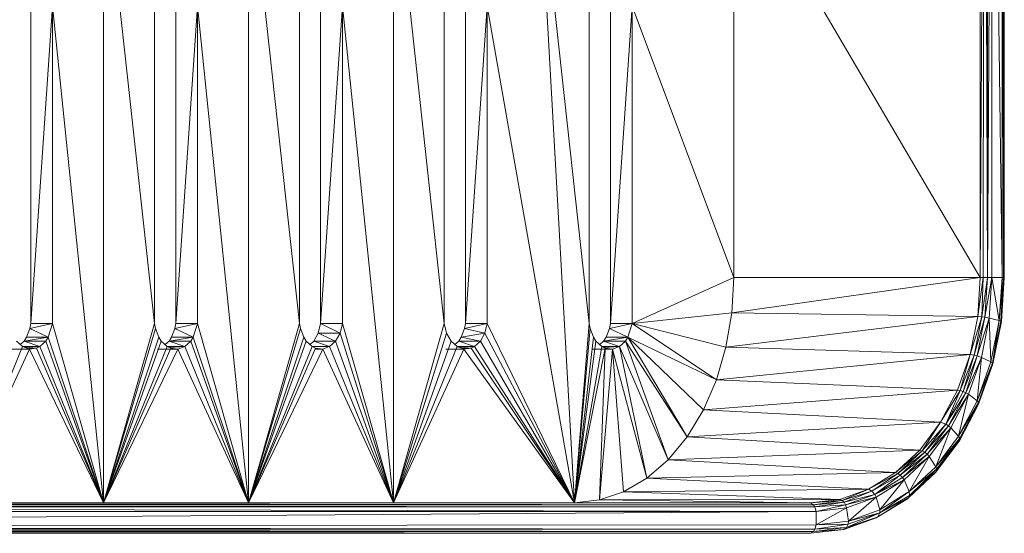
# Model space of a CAD drawing. Units: millimetres. Extents: x -1729 to 4991, y -2021 to 2731.
# Drawn here: x -57 to 40, y 123 to 173 of the extents above; entities that cross this region are included whole.
import ezdxf

# ---------------------------------------------------------------- set-up
doc = ezdxf.new("R2010")
doc.units = ezdxf.units.MM
doc.layers.add('A-GENM', color=13, linetype='Continuous', lineweight=9)
doc.layers.add('G-IMPT', color=8, linetype='Continuous', lineweight=9)

# ---------------------------------------------------------------- blocks, each defined once
blk = doc.blocks.new('35 - 35_DWG-454327-Level 1')
at = {"layer": 'G-IMPT'}
for p, q in [((-29.173, 875.354), (-25.918, 876.809)), ((-25.653, 876.982), (-28.989, 875.765)), ((-28.813, 875.852), (-25.653, 876.982)), ((-25.918, 876.809), (-28.813, 875.825)), ((-22.825, 876.962), (-26.075, 876.458)), ((-25.918, 876.809), (-26.075, 876.458)), ((-25.918, 876.809), (-22.679, 877.183)), ((-25.653, 876.982), (-25.918, 876.809)), ((-22.825, 876.962), (-25.918, 876.809)), ((-22.394, 877.362), (-25.653, 876.982)), ((-25.653, 876.982), (-22.679, 877.183)), ((-22.944, 876.531), (-22.825, 876.962)), ((84.741, 876.612), (-22.944, 876.531)), ((-22.825, 876.962), (-22.679, 877.183)), ((84.741, 876.814), (-22.825, 876.962)), ((84.741, 876.962), (-22.825, 876.962)), ((-22.394, 877.362), (-22.679, 877.183)), ((84.741, 877.066), (-22.679, 877.183)), ((-22.679, 877.183), (84.741, 877.183)), ((-20.128, 877.362), (-22.394, 877.362)), ((-22.394, 877.362), (84.742, 877.362)), ((-22.394, 877.362), (84.742, 877.267)), ((-28.989, 875.765), (-32.005, 873.859)), ((-28.989, 875.765), (-31.867, 873.979)), ((-29.173, 875.354), (-26.075, 876.458)), ((-26.101, 876.163), (-29.173, 875.354)), ((-29.173, 875.354), (-28.989, 875.765)), ((-29.162, 875.071), (-26.101, 876.163)), ((-28.813, 875.852), (-28.989, 875.765)), ((-26.101, 876.163), (-28.824, 873.837)), ((-22.944, 876.531), (-26.101, 876.163)), ((-26.101, 876.163), (-26.075, 876.458)), ((-25.93, 874.87), (-26.101, 876.163)), ((-22.944, 876.531), (-26.075, 876.458)), ((-22.944, 876.531), (-25.93, 874.87)), ((-22.943, 875.218), (-22.944, 876.531)), ((-22.943, 875.218), (84.741, 875.996)), ((-29.173, 875.354), (-32.073, 873.666)), ((-32.032, 873.287), (-29.173, 875.354)), ((-29.162, 875.071), (-32.032, 873.287)), ((-29.173, 875.354), (-31.867, 873.932)), ((-31.539, 872.15), (-29.162, 875.071)), ((-29.162, 875.071), (-29.173, 875.354)), ((-29.162, 875.071), (-28.824, 873.837)), ((-25.93, 874.87), (-28.824, 873.837)), ((-22.943, 875.218), (-25.93, 874.87)), ((-25.93, 874.87), (-25.828, 874.579)), ((-22.943, 875.218), (-25.828, 874.579)), ((-25.828, 874.579), (-22.825, 874.787)), ((-25.675, 874.331), (-22.825, 874.787)), ((-22.943, 875.218), (84.741, 875.218)), ((-22.943, 875.218), (-22.825, 874.787)), ((-22.943, 875.218), (84.741, 874.989)), ((84.741, 874.669), (-22.825, 874.787)), ((-22.679, 874.565), (-22.825, 874.787)), ((-22.825, 874.787), (84.741, 874.787)), ((-34.613, 871.436), (-32.005, 873.859)), ((-34.613, 871.379), (-32.005, 873.859)), ((-32.073, 873.666), (-32.005, 873.859)), ((-31.867, 873.979), (-32.005, 873.859)), ((-31.539, 872.15), (-28.824, 873.837)), ((-28.824, 873.837), (-25.828, 874.579)), ((-28.824, 873.837), (-28.687, 873.561)), ((-28.687, 873.561), (-25.828, 874.579)), ((-28.687, 873.561), (-25.675, 874.331)), ((-25.675, 874.331), (-28.4, 873.229)), ((-28.4, 873.229), (-25.486, 874.149)), ((-28.074, 873.057), (-25.486, 874.149)), ((-25.278, 874.052), (-28.074, 873.057)), ((-25.675, 874.331), (-25.828, 874.579)), ((-22.679, 874.565), (-25.675, 874.331)), ((-25.675, 874.331), (-25.486, 874.149)), ((-22.679, 874.565), (-25.486, 874.149)), ((-22.394, 874.387), (-25.486, 874.149)), ((-25.278, 874.052), (-25.486, 874.149)), ((-22.394, 874.387), (-25.278, 874.052)), ((-25.278, 874.052), (-1.788, 874.103)), ((-25.278, 874.052), (-4.161, 873.297)), ((-22.394, 874.387), (-22.679, 874.565)), ((84.741, 874.471), (-22.679, 874.565)), ((84.741, 874.565), (-22.679, 874.565)), ((-22.394, 874.387), (-21.479, 874.386)), ((-22.394, 874.387), (-21.479, 874.386)), ((-22.394, 874.387), (84.741, 874.387)), ((-22.394, 874.387), (-1.788, 874.103)), ((-4.161, 873.297), (-1.788, 874.103)), ((-1.788, 874.103), (-3.065, 859.364)), ((0.646, 874.374), (-2.369, 859.283)), ((-1.788, 874.103), (-2.369, 859.283)), ((0.646, 874.374), (-2.038, 859.122)), ((0.646, 874.374), (-1.788, 874.103)), ((0.646, 874.374), (-1.453, 858.581)), ((0.646, 874.374), (-1.216, 858.217)), ((0.646, 874.374), (-0.883, 857.348)), ((0.646, 874.374), (-0.797, 856.868)), ((0.646, 874.374), (4.181, 811.374)), ((0.646, 874.374), (9.16, 825.88)), ((0.646, 874.374), (9.16, 856.868)), ((0.646, 874.374), (11.428, 859.364)), ((0.646, 874.374), (10.732, 859.283)), ((0.646, 874.374), (9.816, 858.581)), ((0.646, 874.374), (9.387, 857.802)), ((0.646, 874.374), (10.4, 859.122)), ((18.323, 874.374), (11.428, 859.364)), ((18.323, 874.374), (12.104, 859.122)), ((18.323, 874.374), (12.689, 858.581)), ((18.323, 874.374), (13.118, 857.802)), ((18.323, 874.374), (13.345, 856.868)), ((18.323, 874.374), (18.323, 811.374)), ((18.323, 874.374), (23.302, 825.88)), ((18.323, 874.374), (25.219, 859.364)), ((18.323, 874.374), (23.302, 856.868)), ((18.323, 874.374), (24.542, 859.122)), ((18.323, 874.374), (23.529, 857.802)), ((18.323, 874.374), (23.958, 858.581)), ((32.466, 874.374), (25.219, 859.364)), ((32.466, 874.374), (25.915, 859.283)), ((32.466, 874.374), (26.247, 859.122)), ((32.466, 874.374), (26.831, 858.581)), ((32.466, 874.374), (27.068, 858.217)), ((32.466, 874.374), (27.401, 857.348)), ((27.487, 856.868), (32.466, 874.374)), ((32.466, 811.374), (32.466, 874.374)), ((32.466, 874.374), (37.444, 825.88)), ((32.466, 874.374), (39.361, 859.364)), ((32.466, 874.374), (37.444, 856.868)), ((32.466, 874.374), (38.684, 859.122)), ((32.466, 874.374), (38.1, 858.581)), ((32.466, 874.374), (37.863, 858.217)), ((46.608, 874.374), (39.361, 859.364)), ((46.608, 874.374), (40.057, 859.283)), ((46.608, 874.374), (40.389, 859.122)), ((46.608, 874.374), (40.973, 858.581)), ((46.608, 874.374), (41.211, 858.217)), ((46.608, 874.374), (41.543, 857.348)), ((46.608, 874.374), (41.629, 856.868)), ((46.608, 874.374), (46.608, 811.374)), ((46.608, 874.374), (51.586, 825.88)), ((46.608, 874.374), (53.854, 859.364)), ((46.608, 874.374), (51.586, 856.868)), ((46.608, 874.374), (52.827, 859.122)), ((46.608, 874.374), (52.242, 858.581)), ((46.608, 874.374), (53.158, 859.283)), ((46.608, 874.374), (52.005, 858.217)), ((60.75, 874.374), (53.854, 859.364)), ((60.75, 874.374), (54.531, 859.122)), ((-32.073, 873.666), (-34.703, 871.1)), ((-32.032, 873.287), (-34.703, 871.1)), ((-32.032, 873.287), (-34.624, 870.867)), ((-32.073, 873.666), (-34.613, 871.375)), ((-32.032, 873.287), (-33.99, 869.862)), ((-32.032, 873.287), (-32.073, 873.666)), ((-31.539, 872.15), (-32.032, 873.287)), ((-31.539, 872.15), (-28.687, 873.561)), ((-28.687, 873.561), (-31.368, 871.897)), ((-28.687, 873.561), (-31.157, 871.68)), ((-31.157, 871.68), (-28.4, 873.229)), ((-28.4, 873.229), (-30.925, 871.52)), ((-28.074, 873.057), (-30.925, 871.52)), ((-30.696, 871.432), (-28.074, 873.057)), ((-28.687, 873.561), (-28.4, 873.229)), ((-28.074, 873.057), (-28.4, 873.229)), ((-4.161, 873.297), (-28.074, 873.057)), ((-6.417, 871.976), (-28.074, 873.057)), ((-4.161, 873.297), (-6.417, 871.976)), ((-4.161, 873.297), (-3.065, 859.364)), ((-31.539, 872.15), (-33.99, 869.862)), ((-33.99, 869.862), (-31.368, 871.897)), ((-33.789, 869.639), (-31.368, 871.897)), ((-31.539, 872.15), (-31.368, 871.897)), ((-31.157, 871.68), (-31.368, 871.897)), ((-30.696, 871.432), (-6.417, 871.976)), ((-8.498, 870.173), (-6.417, 871.976)), ((-3.065, 859.364), (-6.417, 871.976)), ((-3.742, 859.122), (-6.417, 871.976)), ((-34.699, 871.297), (-36.986, 868.249)), ((-34.703, 871.1), (-36.986, 868.249)), ((-34.703, 871.1), (-36.967, 868.083)), ((-34.624, 870.867), (-36.967, 868.083)), ((-36.914, 868.365), (-34.613, 871.436)), ((-36.859, 867.887), (-34.624, 870.867)), ((-36.104, 867.044), (-34.624, 870.867)), ((-34.699, 871.297), (-34.989, 870.914)), ((-34.703, 871.1), (-34.699, 871.297)), ((-34.703, 871.1), (-34.624, 870.867)), ((-34.699, 871.297), (-34.613, 871.436)), ((-33.99, 869.862), (-34.624, 870.867)), ((-33.789, 869.639), (-31.157, 871.68)), ((-33.553, 869.448), (-31.157, 871.68)), ((-33.553, 869.448), (-30.925, 871.52)), ((-30.925, 871.52), (-33.304, 869.306)), ((-30.696, 871.432), (-33.304, 869.306)), ((-33.064, 869.227), (-30.696, 871.432)), ((-31.157, 871.68), (-30.925, 871.52)), ((-30.696, 871.432), (-30.925, 871.52)), ((-8.498, 870.173), (-30.696, 871.432)), ((-33.064, 869.227), (-8.498, 870.173)), ((-10.354, 867.931), (-8.498, 870.173)), ((-4.327, 858.581), (-8.498, 870.173)), ((-8.498, 870.173), (-3.742, 859.122)), ((-36.104, 867.044), (-33.99, 869.862)), ((-36.104, 867.044), (-33.789, 869.639)), ((-35.878, 866.858), (-33.789, 869.639)), ((-35.878, 866.858), (-33.553, 869.448)), ((-35.62, 866.698), (-33.553, 869.448)), ((-35.62, 866.698), (-33.304, 869.306)), ((-35.106, 866.511), (-33.304, 869.306)), ((-35.106, 866.511), (-33.064, 869.227)), ((-33.99, 869.862), (-33.789, 869.639)), ((-33.553, 869.448), (-33.789, 869.639)), ((-33.553, 869.448), (-33.304, 869.306)), ((-33.064, 869.227), (-33.304, 869.306)), ((-10.354, 867.931), (-33.064, 869.227)), ((-36.986, 868.249), (-38.833, 864.659)), ((-36.967, 868.083), (-38.802, 864.591)), ((-36.986, 868.249), (-38.78, 864.81)), ((-36.967, 868.083), (-38.75, 864.81)), ((-36.986, 868.249), (-36.914, 868.365)), ((-36.986, 868.249), (-36.967, 868.083)), ((-36.976, 868.249), (-36.914, 868.365)), ((-36.971, 868.249), (-36.914, 868.365)), ((-36.859, 867.887), (-36.967, 868.083)), ((-36.859, 867.887), (-38.802, 864.591)), ((-38.671, 864.437), (-36.859, 867.887)), ((-36.859, 867.887), (-37.818, 863.782)), ((-36.104, 867.044), (-37.818, 863.782)), ((-36.104, 867.044), (-36.859, 867.887)), ((-36.104, 867.044), (-35.878, 866.858)), ((-35.106, 866.511), (-10.354, 867.931)), ((-10.354, 867.931), (-11.94, 865.306)), ((-10.354, 867.931), (-4.327, 858.581)), ((-10.354, 867.931), (-4.564, 858.217)), ((-37.818, 863.782), (-35.878, 866.858)), ((-35.878, 866.858), (-37.571, 863.638)), ((-35.62, 866.698), (-37.571, 863.638)), ((-35.62, 866.698), (-37.296, 863.513)), ((-35.62, 866.698), (-37.017, 863.421)), ((-35.106, 866.511), (-37.017, 863.421)), ((-35.106, 866.511), (-36.761, 863.368)), ((-35.878, 866.858), (-35.62, 866.698)), ((-35.106, 866.511), (-35.62, 866.698)), ((-35.106, 866.511), (-11.94, 865.306)), ((-11.94, 865.306), (-36.761, 863.368)), ((-11.94, 865.306), (-13.215, 862.362)), ((-4.564, 858.217), (-11.94, 865.306)), ((-40.204, 860.817), (-38.78, 864.81)), ((-40.204, 860.817), (-38.833, 864.659)), ((-40.152, 860.729), (-38.833, 864.659)), ((-40.152, 860.729), (-38.802, 864.591)), ((-38.671, 864.437), (-40.152, 860.729)), ((-38.671, 864.437), (-40.005, 860.624)), ((-39.079, 860.176), (-38.671, 864.437)), ((-38.78, 864.81), (-38.833, 864.659)), ((-38.833, 864.659), (-38.802, 864.591)), ((-38.671, 864.437), (-38.802, 864.591)), ((-38.671, 864.437), (-37.818, 863.782)), ((-39.079, 860.176), (-37.818, 863.782)), ((-39.079, 860.176), (-37.571, 863.638)), ((-38.675, 860.033), (-37.571, 863.638)), ((-38.675, 860.033), (-37.296, 863.513)), ((-37.296, 863.513), (-38.384, 859.958)), ((-37.017, 863.421), (-38.384, 859.958)), ((-37.98, 859.892), (-37.017, 863.421)), ((-37.98, 859.892), (-36.761, 863.368)), ((-37.818, 863.782), (-37.571, 863.638)), ((-37.571, 863.638), (-37.296, 863.513)), ((-37.296, 863.513), (-37.017, 863.421)), ((-36.761, 863.368), (-37.017, 863.421)), ((-13.215, 862.362), (-36.761, 863.368)), ((-37.98, 859.892), (-13.215, 862.362)), ((-14.149, 859.173), (-13.215, 862.362)), ((-4.982, 856.868), (-13.215, 862.362)), ((-4.564, 858.217), (-13.215, 862.362)), ((-40.204, 860.817), (-41.039, 856.66)), ((-40.152, 860.729), (-41.039, 856.66)), ((-40.152, 860.729), (-40.979, 856.616)), ((-40.152, 860.729), (-40.821, 856.562)), ((-40.005, 860.624), (-40.821, 856.562)), ((-40.152, 860.729), (-40.204, 860.817)), ((-40.005, 860.624), (-40.152, 860.729)), ((-39.079, 860.176), (-40.005, 860.624)), ((-40.005, 860.624), (-39.851, 856.334)), ((-39.079, 860.176), (-39.851, 856.334)), ((-39.851, 856.334), (-38.675, 860.033)), ((-38.675, 860.033), (-39.434, 856.262)), ((-39.434, 856.262), (-38.384, 859.958)), ((-39.135, 856.224), (-38.384, 859.958)), ((-37.98, 859.892), (-39.135, 856.224)), ((-39.079, 860.176), (-38.675, 860.033)), ((-38.726, 856.191), (-37.98, 859.892)), ((-38.675, 860.033), (-38.384, 859.958)), ((-37.98, 859.892), (-38.384, 859.958)), ((-14.149, 859.173), (-37.98, 859.892)), ((-3.065, 859.364), (-3.742, 859.122)), ((-3.065, 859.364), (-1.039, 859.364)), ((-3.065, 859.364), (-2.369, 859.283)), ((11.428, 859.364), (10.732, 859.283)), ((11.577, 859.31), (10.732, 859.283)), ((13.198, 859.364), (11.428, 859.364)), ((11.428, 859.364), (12.104, 859.122)), ((25.219, 859.364), (24.542, 859.122)), ((25.219, 859.364), (25.901, 859.364)), ((25.219, 859.364), (25.915, 859.283)), ((39.361, 859.364), (38.684, 859.122)), ((41.34, 859.364), (39.361, 859.364)), ((39.361, 859.364), (40.057, 859.283)), ((53.854, 859.364), (53.158, 859.283)), ((55.625, 859.364), (53.854, 859.364)), ((54.531, 859.122), (53.854, 859.364)), ((53.854, 859.364), (53.903, 859.362)), ((-38.726, 856.191), (-14.149, 859.173)), ((-14.149, 859.173), (-14.719, 855.816)), ((-4.982, 856.868), (-14.149, 859.173)), ((-2.205, 858.581), (-4.564, 858.217)), ((-4.327, 858.581), (-4.564, 858.217)), ((-4.327, 858.581), (-3.742, 859.122)), ((-2.205, 858.581), (-4.327, 858.581)), ((-3.742, 859.122), (-2.241, 859.22)), ((-2.038, 859.122), (-3.742, 859.122)), ((-2.205, 858.581), (-3.742, 859.122)), ((-2.205, 858.581), (-2.443, 858.217)), ((-2.369, 859.283), (-2.038, 859.122)), ((-1.829, 858.929), (-2.205, 858.581)), ((-1.453, 858.581), (-2.038, 859.122)), ((-1.216, 858.217), (-1.453, 858.581)), ((9.816, 858.581), (9.387, 857.802)), ((9.816, 858.581), (10.4, 859.122)), ((11.7, 858.217), (9.816, 858.581)), ((9.816, 858.581), (11.937, 858.581)), ((10.732, 859.283), (10.4, 859.122)), ((12.104, 859.122), (10.4, 859.122)), ((11.937, 858.581), (10.4, 859.122)), ((12.104, 859.159), (10.732, 859.283)), ((11.7, 858.217), (11.937, 858.581)), ((12.313, 858.929), (11.937, 858.581)), ((12.104, 859.122), (12.689, 858.581)), ((12.689, 858.581), (13.118, 857.802)), ((23.529, 857.802), (23.958, 858.581)), ((24.542, 859.122), (23.958, 858.581)), ((26.079, 858.581), (23.958, 858.581)), ((25.65, 857.802), (23.958, 858.581)), ((26.247, 859.122), (24.542, 859.122)), ((26.079, 858.581), (24.542, 859.122)), ((26.079, 858.581), (25.65, 857.802)), ((26.247, 859.122), (25.915, 859.283)), ((26.455, 858.929), (26.079, 858.581)), ((26.247, 859.122), (26.831, 858.581)), ((26.831, 858.581), (27.068, 858.217)), ((40.221, 858.581), (37.863, 858.217)), ((38.1, 858.581), (37.863, 858.217)), ((38.684, 859.122), (38.1, 858.581)), ((40.221, 858.581), (38.1, 858.581)), ((40.186, 859.22), (38.684, 859.122)), ((40.221, 858.581), (38.684, 859.122)), ((38.684, 859.122), (40.389, 859.122)), ((40.221, 858.581), (39.984, 858.217)), ((40.057, 859.283), (40.389, 859.122)), ((40.221, 858.581), (40.597, 858.929)), ((40.973, 858.581), (40.389, 859.122)), ((40.973, 858.581), (41.211, 858.217)), ((54.363, 858.581), (52.005, 858.217)), ((52.242, 858.581), (52.005, 858.217)), ((52.827, 859.122), (52.242, 858.581)), ((54.363, 858.581), (52.242, 858.581)), ((52.827, 859.122), (53.158, 859.283)), ((54.531, 859.122), (52.827, 859.122)), ((54.363, 858.581), (52.827, 859.122)), ((53.903, 859.307), (53.158, 859.283)), ((54.531, 859.159), (53.158, 859.283)), ((54.363, 858.581), (54.126, 858.217)), ((54.739, 858.929), (54.363, 858.581)), ((54.531, 859.122), (55.115, 858.581)), ((-4.982, 856.868), (-4.564, 858.217)), ((-2.775, 857.348), (-4.564, 858.217)), ((-4.564, 858.217), (-2.443, 858.217)), ((-2.775, 857.348), (-2.443, 858.217)), ((-1.216, 858.217), (-0.883, 857.348)), ((9.16, 856.868), (9.387, 857.802)), ((11.7, 858.217), (9.387, 857.802)), ((9.387, 857.802), (11.367, 857.348)), ((11.7, 858.217), (11.367, 857.348)), ((13.345, 856.868), (13.118, 857.802)), ((23.302, 856.868), (23.529, 857.802)), ((25.423, 856.868), (23.529, 857.802)), ((25.65, 857.802), (23.529, 857.802)), ((25.423, 856.868), (25.65, 857.802)), ((27.068, 858.217), (27.401, 857.348)), ((37.444, 856.868), (37.863, 858.217)), ((39.984, 858.217), (37.863, 858.217)), ((37.863, 858.217), (39.652, 857.348)), ((39.984, 858.217), (39.652, 857.348)), ((41.543, 857.348), (41.211, 858.217)), ((51.586, 856.868), (52.005, 858.217)), ((54.126, 858.217), (52.005, 858.217)), ((52.005, 858.217), (53.794, 857.348)), ((54.126, 858.217), (53.794, 857.348)), ((-41.312, 852.374), (-41.039, 856.66)), ((-41.312, 852.374), (-40.979, 856.616)), ((-41.258, 852.374), (-40.979, 856.616)), ((-41.258, 852.374), (-40.821, 856.562)), ((-41.096, 852.374), (-40.821, 856.562)), ((-40.979, 856.616), (-41.039, 856.66)), ((-40.821, 856.562), (-40.979, 856.616)), ((-40.111, 852.374), (-40.821, 856.562)), ((-39.851, 856.334), (-40.821, 856.562)), ((-14.911, 852.374), (-4.982, 856.868)), ((-4.982, 856.868), (-14.719, 855.816)), ((-4.982, 856.868), (-2.775, 857.348)), ((-4.982, 825.88), (-4.982, 856.868)), ((-4.982, 825.88), (-2.861, 856.868)), ((-4.982, 856.868), (-2.861, 856.868)), ((-2.861, 856.868), (-2.775, 857.348)), ((-2.861, 825.88), (-2.861, 856.868)), ((-0.797, 856.868), (-0.883, 857.348)), ((-0.797, 856.868), (-0.797, 825.88)), ((4.181, 811.374), (-0.797, 856.868)), ((9.16, 856.868), (11.367, 857.348)), ((11.281, 856.868), (9.16, 825.88)), ((11.281, 856.868), (9.16, 856.868)), ((9.16, 825.88), (9.16, 856.868)), ((11.281, 856.868), (11.367, 857.348)), ((11.281, 856.868), (11.281, 825.88)), ((13.345, 856.868), (13.345, 825.88)), ((13.345, 856.868), (18.323, 811.374)), ((23.302, 825.88), (25.423, 856.868)), ((23.302, 825.88), (23.302, 856.868)), ((25.423, 856.868), (23.302, 856.868)), ((25.423, 856.868), (25.423, 825.88)), ((27.487, 856.868), (27.401, 857.348)), ((27.487, 856.868), (27.487, 825.88)), ((32.466, 811.374), (27.487, 856.868)), ((37.444, 856.868), (39.652, 857.348)), ((39.566, 856.868), (37.444, 825.88)), ((39.566, 856.868), (37.444, 856.868)), ((37.444, 825.88), (37.444, 856.868)), ((39.566, 856.868), (39.652, 857.348)), ((39.566, 856.868), (39.566, 825.88)), ((41.629, 856.868), (41.543, 857.348)), ((41.629, 856.868), (41.629, 825.88)), ((46.608, 811.374), (41.629, 856.868)), ((51.586, 856.868), (53.794, 857.348)), ((53.708, 856.868), (51.586, 825.88)), ((53.708, 856.868), (51.586, 856.868)), ((51.586, 825.88), (51.586, 856.868)), ((53.708, 856.868), (53.794, 857.348)), ((53.708, 856.868), (53.708, 825.88)), ((-40.111, 852.374), (-39.851, 856.334)), ((-40.111, 852.374), (-39.434, 856.262)), ((-39.851, 856.334), (-39.434, 856.262)), ((-39.689, 852.374), (-39.434, 856.262)), ((-39.689, 852.374), (-39.135, 856.224)), ((-39.434, 856.262), (-39.135, 856.224)), ((-39.243, 852.374), (-39.135, 856.224)), ((-38.726, 856.191), (-39.243, 852.374)), ((-38.726, 856.191), (-39.135, 856.224)), ((-38.977, 852.374), (-38.726, 856.191)), ((-38.977, 852.374), (-14.719, 855.816)), ((-38.726, 856.191), (-14.719, 855.816)), ((-14.911, 852.374), (-14.719, 855.816)), ((-41.312, 852.374), (-41.32, 770.374)), ((-41.32, 770.374), (-41.258, 852.374)), ((-41.312, 852.374), (-41.258, 852.374)), ((-41.096, 852.374), (-41.258, 852.374)), ((-41.096, 852.374), (-41.258, 770.374)), ((-41.258, 852.374), (-41.258, 770.374)), ((-40.111, 852.374), (-41.096, 852.374)), ((-41.096, 852.374), (-40.111, 770.374)), ((-41.096, 852.374), (-41.096, 770.374)), ((-40.111, 852.374), (-40.111, 770.374)), ((-40.111, 852.374), (-39.689, 852.374)), ((-40.111, 770.374), (-39.689, 852.374)), ((-39.689, 852.374), (-39.243, 852.374)), ((-39.689, 852.374), (-39.389, 770.374)), ((-39.689, 852.374), (-39.689, 770.374)), ((-38.977, 852.374), (-39.389, 770.374)), ((-39.243, 852.374), (-39.389, 770.374)), ((-38.977, 852.374), (-39.243, 852.374)), ((-14.911, 811.374), (-38.977, 852.374)), ((-38.977, 852.374), (-38.977, 770.374)), ((-38.977, 852.374), (-14.911, 852.374)), ((-14.911, 811.374), (-14.911, 852.374)), ((-14.911, 852.374), (-4.982, 825.88))]:
    blk.add_line(p, q, dxfattribs=at)
blk = doc.blocks.new('35 - 35-454339-Level 1')
blk.add_blockref('35 - 35_DWG-454327-Level 1', (-1.949, 0))

msp = doc.modelspace()

# ---------------------------------------------------------------- block references
at = {"layer": 'A-GENM', "rotation": 180}
msp.add_blockref('35 - 35-454339-Level 1', (-3.72, 1000.552), dxfattribs=at)

doc.saveas('drawing.dxf')
